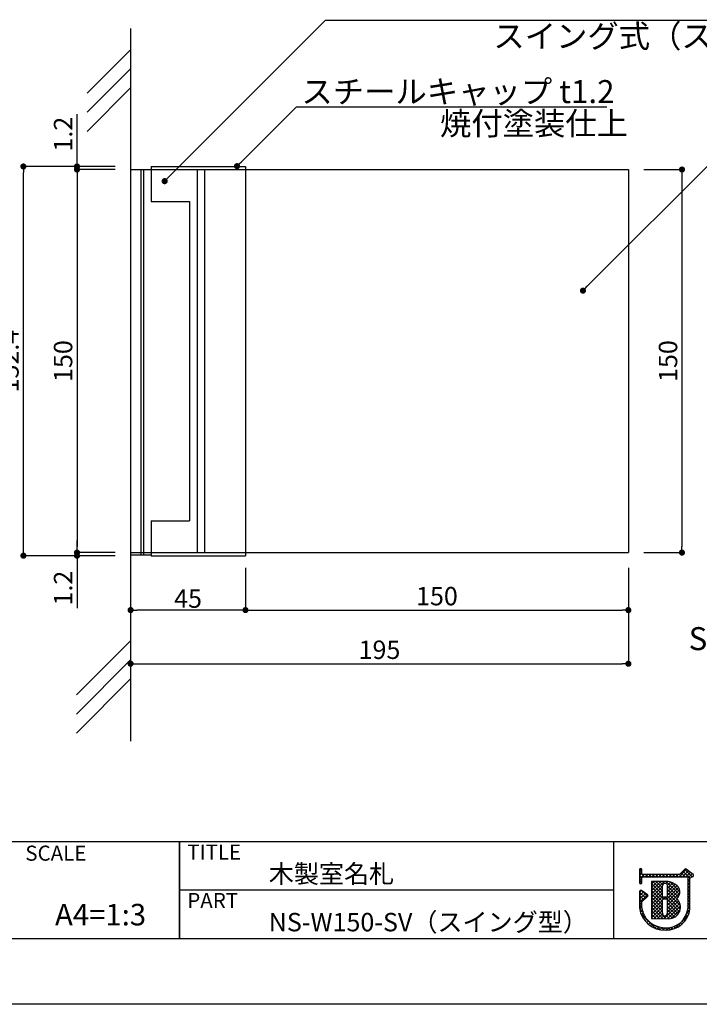
# Model space of a CAD drawing. Extents: x 639 to 936, y -10 to 200.
# Drawn here: x 764 to 853, y -10 to 119 of the extents above; entities that cross this region are included whole.
import ezdxf
from ezdxf.enums import TextEntityAlignment as Align

# ---------------------------------------------------------------- set-up
doc = ezdxf.new("R2010")
doc.units = 0
doc.header["$MEASUREMENT"] = 0
for name, color, linetype in [('壁', 6, 'Continuous'), ('寸法', 2, 'Continuous'), ('本体1', 7, 'Continuous'), ('本体2', 11, 'Continuous'), ('枠ライン', 9, 'Continuous'), ('枠文字', 4, 'Continuous'), ('注釈', 2, 'Continuous')]:
    doc.layers.add(name, color=color, linetype=linetype)
doc.styles.get("Standard").update_dxf_attribs({"font": 'txt.shx', "bigfont": 'extfont.shx'})
doc.styles.add('角ゴ', font='txt.shx', dxfattribs={"bigfont": 'extfont.shx'})
doc.dimstyles.new('KITEI-1$0', dxfattribs={"dimtxt": 2.4, "dimasz": 0.5, "dimexe": 0, "dimexo": 1, "dimgap": 0.3, "dimtad": 3, "dimdec": 0, "dimrnd": 1, "dimzin": 0, "dimdsep": 46, "dimtxsty": 'STANDARD', "dimblk1": 'DOT', "dimblk2": 'DOT', "dimsah": 1, "dimcen": 0.09, "dimclrd": 2, "dimclre": 2, "dimclrt": 2, "dimadec": 0, "dimazin": 0, "dimtfac": 1, "dimtdec": 4, "dimtofl": 0, "dimtmove": 0, "dimatfit": 0, "dimldrblk": 'DOT', "dimfxl": 1, "dimtolj": 1, "dimtzin": 0, "dimarcsym": 0})
doc.dimstyles.get("Standard").update_dxf_attribs({"dimtxt": 0.18, "dimasz": 0.18, "dimexe": 0.18, "dimexo": 0.0625, "dimgap": 0.09, "dimtad": 0, "dimtih": 1, "dimtoh": 1, "dimdec": 4, "dimzin": 0, "dimdsep": 46, "dimtxsty": 'STANDARD', "dimcen": 0.09, "dimadec": 0, "dimazin": 0, "dimtfac": 1, "dimtdec": 4, "dimtofl": 0, "dimtmove": 0, "dimatfit": 3, "dimfxl": 1, "dimtolj": 1, "dimtzin": 0, "dimarcsym": 0})
doc.dimstyles.new('STANDARD$0', dxfattribs={"dimtxt": 2.4, "dimasz": 0.4, "dimexe": 0, "dimexo": 2, "dimtad": 3, "dimdec": 0, "dimzin": 0, "dimdsep": 46, "dimtxsty": 'STANDARD', "dimblk1": 'DOT', "dimblk2": 'DOT', "dimsah": 1, "dimcen": 2.5, "dimclrd": 2, "dimclre": 2, "dimclrt": 2, "dimadec": 0, "dimazin": 0, "dimtfac": 1, "dimtdec": 4, "dimtofl": 0, "dimtmove": 0, "dimatfit": 3, "dimldrblk": 'DOT', "dimfxl": 1, "dimtolj": 1, "dimtzin": 0, "dimarcsym": 0})

# ---------------------------------------------------------------- blocks, each defined once
blk = doc.blocks.new('_DOT')
at = {"color": 0, "linetype": 'ByBlock'}
blk.add_line((-0.5, 0), (-1, 0), dxfattribs=at)
at = {"color": 0, "linetype": 'ByBlock', "const_width": 0.5}
blk.add_lwpolyline([(-0.25, 0, 1), (0.25, 0, 1)], format="xyb", close=True, dxfattribs=at)
blk = doc.blocks.new('*D15')
at = {"layer": 'DEFPOINTS', "color": 0}
for p in [(778.71, 48.84), (793.71, 49.34), (778.71, 41.84)]:
    blk.add_point(p, dxfattribs=at)
at = {"layer": '寸法', "color": 2, "lineweight": -2}
for p, q in [((778.71, 46.84), (778.71, 41.84)), ((793.71, 47.34), (793.71, 41.84)), ((792.91, 41.84), (779.51, 41.84))]:
    blk.add_line(p, q, dxfattribs=at)
at = {"layer": '寸法', "color": 2, "lineweight": -2, "xscale": 0.8, "yscale": 0.8, "zscale": 0.8, "rotation": 180}
blk.add_blockref('_DOT', (778.71, 41.84), dxfattribs=at)
at = {"layer": '寸法', "color": 2, "lineweight": -2, "xscale": 0.8, "yscale": 0.8, "zscale": 0.8}
blk.add_blockref('_DOT', (793.71, 41.84), dxfattribs=at)
at = {"layer": '寸法', "color": 2, "insert": (786.21, 43.34), "char_height": 2.4, "attachment_point": 5, "style": '角ゴ'}
blk.add_mtext('\\A1;45', dxfattribs=at)
blk = doc.blocks.new('*D6')
at = {"layer": 'DEFPOINTS', "color": 0, "ltscale": 0.3}
for p in [(778.71, 99.34), (771.71, 49.34), (778.71, 49.34)]:
    blk.add_point(p, dxfattribs=at)
at = {"layer": '寸法', "color": 2, "ltscale": 0.3}
for p, q in [((776.71, 99.34), (771.71, 99.34)), ((771.71, 98.54), (771.71, 50.14)), ((776.71, 49.34), (771.71, 49.34))]:
    blk.add_line(p, q, dxfattribs=at)
at = {"layer": '寸法', "color": 2, "ltscale": 0.3, "xscale": 0.8, "yscale": 0.8, "zscale": 0.8}
for p, rotation in [((771.71, 99.34), 90), ((771.71, 49.34), 270)]:
    blk.add_blockref('_DOT', p, dxfattribs=dict(at, rotation=rotation))
at = {"layer": '寸法', "color": 2, "ltscale": 0.3, "insert": (769.89, 74.34), "char_height": 2.4, "attachment_point": 5, "rotation": 90, "style": '角ゴ'}
blk.add_mtext('\\A1;150', dxfattribs=at)
blk = doc.blocks.new('*D7')
at = {"layer": 'DEFPOINTS', "color": 0, "ltscale": 0.3}
for p in [(764.71, 99.74), (778.71, 99.74), (778.71, 48.94)]:
    blk.add_point(p, dxfattribs=at)
at = {"layer": '寸法', "color": 2, "ltscale": 0.3}
for p, q in [((776.71, 99.74), (764.71, 99.74)), ((764.71, 49.74), (764.71, 98.94)), ((776.71, 48.94), (764.71, 48.94))]:
    blk.add_line(p, q, dxfattribs=at)
at = {"layer": '寸法', "color": 2, "ltscale": 0.3, "xscale": 0.8, "yscale": 0.8, "zscale": 0.8}
for p, rotation in [((764.71, 99.74), 90), ((764.71, 48.94), 270)]:
    blk.add_blockref('_DOT', p, dxfattribs=dict(at, rotation=rotation))
at = {"layer": '寸法', "color": 2, "ltscale": 0.3, "insert": (762.89, 74.34), "char_height": 2.4, "attachment_point": 5, "rotation": 90, "style": '角ゴ'}
blk.add_mtext('\\A1;152.4', dxfattribs=at)
blk = doc.blocks.new('*D10')
at = {"layer": 'DEFPOINTS', "color": 0, "ltscale": 0.3}
for p in [(793.71, 48.84), (843.71, 49.34), (843.71, 41.84)]:
    blk.add_point(p, dxfattribs=at)
at = {"layer": '寸法', "color": 2, "ltscale": 0.3}
for p, q in [((793.71, 46.84), (793.71, 41.84)), ((843.71, 47.34), (843.71, 41.84)), ((794.51, 41.84), (842.91, 41.84))]:
    blk.add_line(p, q, dxfattribs=at)
at = {"layer": '寸法', "color": 2, "ltscale": 0.3, "xscale": 0.8, "yscale": 0.8, "zscale": 0.8, "rotation": 180}
blk.add_blockref('_DOT', (793.71, 41.84), dxfattribs=at)
at = {"layer": '寸法', "color": 2, "ltscale": 0.3, "xscale": 0.8, "yscale": 0.8, "zscale": 0.8}
blk.add_blockref('_DOT', (843.71, 41.84), dxfattribs=at)
at = {"layer": '寸法', "color": 2, "ltscale": 0.3, "insert": (818.71, 43.66), "char_height": 2.4, "attachment_point": 5, "style": '角ゴ'}
blk.add_mtext('\\A1;150', dxfattribs=at)
blk = doc.blocks.new('*D11')
at = {"layer": 'DEFPOINTS', "color": 0, "ltscale": 0.3}
for p in [(778.71, 48.84), (843.71, 49.34), (843.71, 34.84)]:
    blk.add_point(p, dxfattribs=at)
at = {"layer": '寸法', "color": 2, "ltscale": 0.3}
for p, q in [((778.71, 46.84), (778.71, 34.84)), ((843.71, 47.34), (843.71, 34.84)), ((779.51, 34.84), (842.91, 34.84))]:
    blk.add_line(p, q, dxfattribs=at)
at = {"layer": '寸法', "color": 2, "ltscale": 0.3, "xscale": 0.8, "yscale": 0.8, "zscale": 0.8, "rotation": 180}
blk.add_blockref('_DOT', (778.71, 34.84), dxfattribs=at)
at = {"layer": '寸法', "color": 2, "ltscale": 0.3, "xscale": 0.8, "yscale": 0.8, "zscale": 0.8}
blk.add_blockref('_DOT', (843.71, 34.84), dxfattribs=at)
at = {"layer": '寸法', "color": 2, "ltscale": 0.3, "insert": (811.21, 36.66), "char_height": 2.4, "attachment_point": 5, "style": '角ゴ'}
blk.add_mtext('\\A1;195', dxfattribs=at)
blk = doc.blocks.new('*D12')
at = {"layer": 'DEFPOINTS', "color": 0, "ltscale": 0.3}
for p in [(843.71, 99.34), (843.71, 49.34), (850.71, 49.34)]:
    blk.add_point(p, dxfattribs=at)
at = {"layer": '寸法', "color": 2, "ltscale": 0.3}
for p, q in [((845.71, 99.34), (850.71, 99.34)), ((850.71, 98.54), (850.71, 50.14)), ((845.71, 49.34), (850.71, 49.34))]:
    blk.add_line(p, q, dxfattribs=at)
at = {"layer": '寸法', "color": 2, "ltscale": 0.3, "xscale": 0.8, "yscale": 0.8, "zscale": 0.8}
for p, rotation in [((850.71, 99.34), 90), ((850.71, 49.34), 270)]:
    blk.add_blockref('_DOT', p, dxfattribs=dict(at, rotation=rotation))
at = {"layer": '寸法', "color": 2, "ltscale": 0.3, "insert": (848.89, 74.34), "char_height": 2.4, "attachment_point": 5, "rotation": 90, "style": '角ゴ'}
blk.add_mtext('\\A1;150', dxfattribs=at)
blk = doc.blocks.new('*D13')
at = {"layer": 'DEFPOINTS', "color": 0, "ltscale": 0.3}
for p in [(771.71, 99.74), (778.71, 99.74), (778.71, 99.34)]:
    blk.add_point(p, dxfattribs=at)
at = {"layer": '寸法', "color": 2, "ltscale": 0.3}
for p, q in [((771.71, 100.54), (771.71, 106.59)), ((776.71, 99.74), (771.71, 99.74)), ((776.71, 99.34), (771.71, 99.34)), ((771.71, 98.54), (771.71, 97.74))]:
    blk.add_line(p, q, dxfattribs=at)
at = {"layer": '寸法', "color": 2, "ltscale": 0.3, "xscale": 0.8, "yscale": 0.8, "zscale": 0.8}
for p, rotation in [((771.71, 99.74), 270), ((771.71, 99.34), 90)]:
    blk.add_blockref('_DOT', p, dxfattribs=dict(at, rotation=rotation))
at = {"layer": '寸法', "color": 2, "ltscale": 0.3, "insert": (769.89, 103.96), "char_height": 2.4, "attachment_point": 5, "rotation": 90, "style": '角ゴ'}
blk.add_mtext('\\A1;1.2', dxfattribs=at)
blk = doc.blocks.new('*D14')
at = {"layer": 'DEFPOINTS', "color": 0, "ltscale": 0.3}
for p in [(771.71, 48.94), (778.71, 49.34), (778.71, 48.94)]:
    blk.add_point(p, dxfattribs=at)
at = {"layer": '寸法', "color": 2, "ltscale": 0.3}
for p, q in [((771.71, 50.14), (771.71, 50.94)), ((776.71, 49.34), (771.71, 49.34)), ((776.71, 48.94), (771.71, 48.94)), ((771.71, 48.14), (771.71, 42.09))]:
    blk.add_line(p, q, dxfattribs=at)
at = {"layer": '寸法', "color": 2, "ltscale": 0.3, "xscale": 0.8, "yscale": 0.8, "zscale": 0.8}
for p, rotation in [((771.71, 49.34), 270), ((771.71, 48.94), 90)]:
    blk.add_blockref('_DOT', p, dxfattribs=dict(at, rotation=rotation))
at = {"layer": '寸法', "color": 2, "ltscale": 0.3, "insert": (769.89, 44.71), "char_height": 2.4, "attachment_point": 5, "rotation": 90, "style": '角ゴ'}
blk.add_mtext('\\A1;1.2', dxfattribs=at)

msp = doc.modelspace()

# ---------------------------------------------------------------- linework, layer by layer
at = {"layer": '壁', "linetype": 'ByBlock'}
for p, q in [((778.714, 117.729), (778.714, 24.734)), ((773.038, 109.312), (778.714, 114.987)), ((773.038, 106.812), (778.714, 112.487)), ((773.038, 104.312), (778.714, 109.987)), ((771.642, 30.774), (778.714, 37.845)), ((771.642, 28.274), (778.714, 35.345)), ((771.642, 25.774), (778.714, 32.845))]:
    msp.add_line(p, q, dxfattribs=at)
at = {"layer": '本体1'}
for p, q in [((778.714, 99.336), (843.714, 99.336)), ((781.38, 99.336), (781.38, 95.169)), ((793.714, 99.336), (793.714, 49.336)), ((843.714, 99.336), (843.714, 49.336)), ((781.38, 95.169), (786.38, 95.169)), ((786.38, 95.169), (786.38, 53.503)), ((781.38, 53.503), (781.38, 49.336)), ((781.38, 53.503), (786.38, 53.503)), ((778.714, 49.336), (843.714, 49.336))]:
    msp.add_line(p, q, dxfattribs=at)
at = {"layer": '本体2'}
for p, q in [((780.047, 99.336), (780.047, 49.003)), ((780.38, 99.336), (780.38, 49.003)), ((781.38, 99.736), (793.714, 99.736)), ((781.38, 99.736), (781.38, 99.336)), ((787.38, 99.336), (787.38, 49.336)), ((788.38, 99.336), (788.38, 49.336)), ((793.714, 99.736), (793.714, 99.336)), ((781.38, 49.003), (778.714, 49.003)), ((781.38, 49.336), (781.38, 48.936)), ((781.38, 48.936), (793.714, 48.936)), ((793.714, 49.336), (793.714, 48.936))]:
    msp.add_line(p, q, dxfattribs=at)
at = {"layer": '枠ライン'}
for p, q in [((927.509, 11.604), (647.285, 11.604)), ((785.106, 11.604), (785.106, -1.077)), ((785.106, -1.077), (785.106, 11.604)), ((785.106, 6.423), (785.106, 11.604)), ((841.79, 11.604), (841.79, -1.077)), ((841.79, 5.263), (785.106, 5.263))]:
    msp.add_line(p, q, dxfattribs=at)
at = {"layer": '枠ライン', "ltscale": 0.3}
for points in [[(638.897, 200.384), (935.897, 200.384), (935.897, -9.616), (638.897, -9.616)], [(647.285, 190.74), (927.509, 190.74), (927.509, -1.078), (647.285, -1.078)]]:
    msp.add_lwpolyline(points, close=True, dxfattribs=at)
at = {"layer": '枠文字'}
for p, q in [((845.181, 7.966), (845.181, 7.336)), ((845.481, 7.411), (845.481, 7.966)), ((851.072, 8.025), (850.374, 7.333)), ((852.172, 7.344), (851.269, 8.037)), ((845.181, 7.336), (845.181, 7.183)), ((845.181, 7.183), (845.181, 6.253)), ((845.508, 7.372), (845.481, 7.411)), ((845.481, 6.253), (845.481, 6.908)), ((845.53, 7.002), (845.583, 7.033)), ((850.374, 7.333), (845.579, 7.333)), ((845.583, 7.033), (850.436, 7.033)), ((850.436, 7.033), (851.324, 7.033)), ((851.324, 7.033), (851.441, 6.985)), ((851.441, 6.985), (851.457, 6.96)), ((851.457, 6.96), (851.457, 6.915)), ((851.457, 6.915), (851.457, 2.843)), ((851.757, 2.827), (851.758, 6.834)), ((851.758, 6.834), (852.062, 7.033)), ((852.208, 7.134), (852.21, 7.15)), ((852.23, 7.219), (852.23, 7.225)), ((846.208, 4.693), (845.416, 5.234)), ((848.567, 6.413), (846.722, 6.411)), ((846.722, 6.411), (846.722, 1.577)), ((845.181, 5.109), (845.181, 2.964)), ((845.481, 3.78), (846.224, 4.457)), ((846.274, 4.568), (846.273, 4.579)), ((848.695, 4.357), (848.287, 4.357)), ((848.287, 4.151), (848.695, 4.151)), ((848.815, 4.031), (848.815, 4.003)), ((845.48, 2.981), (845.481, 3.78)), ((846.722, 1.577), (848.988, 1.56))]:
    msp.add_line(p, q, dxfattribs=at)
at = {"layer": '枠文字', "linetype": 'Continuous'}
for p, q in [((845.181, 7.63), (845.481, 7.93)), ((845.481, 7.825), (845.23, 8.077)), ((850.328, 7.033), (851.305, 8.01)), ((850.77, 7.033), (851.556, 7.818)), ((851.769, 6.841), (850.827, 7.782)), ((852.036, 7.016), (851.049, 8.002)), ((845.832, 7.033), (845.181, 7.683)), ((845.181, 7.189), (845.481, 7.489)), ((845.181, 6.747), (845.768, 7.333)), ((845.489, 6.933), (845.181, 7.241)), ((845.481, 6.499), (845.181, 6.799)), ((845.181, 6.305), (845.481, 6.605)), ((845.909, 7.033), (846.21, 7.333)), ((846.274, 7.033), (845.973, 7.333)), ((846.351, 7.033), (846.652, 7.333)), ((846.716, 7.033), (846.415, 7.333)), ((846.793, 7.033), (847.094, 7.333)), ((847.158, 7.033), (846.857, 7.333)), ((847.235, 7.033), (847.536, 7.333)), ((847.6, 7.033), (847.299, 7.333)), ((847.677, 7.033), (847.978, 7.333)), ((848.042, 7.033), (847.741, 7.333)), ((848.119, 7.033), (848.419, 7.333)), ((848.484, 7.033), (848.183, 7.333)), ((848.561, 7.033), (848.861, 7.333)), ((848.926, 7.033), (848.625, 7.333)), ((849.003, 7.033), (849.303, 7.333)), ((849.367, 7.033), (849.067, 7.333)), ((849.445, 7.033), (849.745, 7.333)), ((849.809, 7.033), (849.509, 7.333)), ((849.887, 7.033), (850.187, 7.333)), ((850.251, 7.033), (849.951, 7.333)), ((850.693, 7.033), (850.383, 7.342)), ((851.135, 7.033), (850.605, 7.562)), ((851.212, 7.033), (851.806, 7.626)), ((851.457, 6.835), (852.056, 7.434)), ((851.758, 6.41), (851.457, 6.711)), ((851.457, 6.393), (851.758, 6.694)), ((852.224, 7.27), (852.074, 7.42)), ((852.1, 7.037), (852.21, 7.146)), ((845.412, 6.126), (845.181, 6.358)), ((845.181, 4.979), (845.428, 5.226)), ((846.21, 4.445), (845.431, 5.224)), ((846.722, 5.194), (847.941, 6.413)), ((846.722, 4.752), (848.383, 6.413)), ((846.722, 6.078), (847.056, 6.412)), ((846.722, 5.636), (847.498, 6.412)), ((848.167, 4.698), (846.722, 6.142)), ((846.722, 4.31), (848.167, 5.755)), ((848.272, 4.15), (846.722, 5.7)), ((846.722, 3.868), (848.167, 5.313)), ((848.168, 3.813), (846.722, 5.258)), ((848.167, 5.139), (846.895, 6.411)), ((848.167, 5.582), (847.337, 6.412)), ((848.201, 5.989), (847.778, 6.412)), ((848.465, 6.168), (848.219, 6.413)), ((848.571, 6.159), (848.821, 6.409)), ((850.375, 4.699), (848.659, 6.415)), ((848.756, 4.134), (850.268, 5.646)), ((848.799, 5.945), (849.198, 6.344)), ((850.224, 4.408), (848.814, 5.818)), ((848.815, 5.519), (849.524, 6.228)), ((848.815, 5.077), (849.808, 6.071)), ((848.815, 4.635), (850.067, 5.887)), ((850.194, 3.997), (848.815, 5.375)), ((848.815, 3.751), (850.4, 5.336)), ((850.434, 5.082), (849.163, 6.353)), ((851.758, 5.968), (851.457, 6.269)), ((851.457, 5.951), (851.758, 6.252)), ((851.758, 5.526), (851.457, 5.827)), ((851.457, 5.51), (851.758, 5.81)), ((851.758, 5.084), (851.457, 5.385)), ((851.457, 5.068), (851.758, 5.368)), ((845.181, 4.537), (845.691, 5.046)), ((845.979, 4.234), (845.181, 5.032)), ((845.181, 4.095), (845.953, 4.867)), ((845.181, 3.653), (846.215, 4.687)), ((845.748, 4.023), (845.181, 4.59)), ((845.517, 3.812), (845.181, 4.148)), ((846.722, 3.426), (848.167, 4.871)), ((848.168, 3.371), (846.722, 4.817)), ((846.722, 2.984), (848.174, 4.436)), ((848.168, 2.929), (846.722, 4.375)), ((846.722, 2.542), (848.167, 3.988)), ((848.168, 2.487), (846.722, 3.933)), ((848.331, 4.151), (848.537, 4.357)), ((848.715, 4.149), (848.508, 4.357)), ((850.393, 2.471), (848.813, 4.051)), ((850.494, 2.813), (848.814, 4.492)), ((848.814, 2.425), (850.274, 3.884)), ((850.505, 3.243), (848.815, 4.933)), ((848.815, 3.309), (850.426, 4.92)), ((848.815, 2.867), (850.077, 4.129)), ((851.758, 4.642), (851.457, 4.943)), ((851.457, 4.626), (851.758, 4.926)), ((851.757, 4.201), (851.457, 4.501)), ((851.457, 4.184), (851.758, 4.484)), ((851.757, 3.759), (851.457, 4.059)), ((851.457, 3.742), (851.757, 4.042)), ((845.481, 3.406), (845.181, 3.706)), ((845.181, 3.211), (845.481, 3.511)), ((845.483, 2.962), (845.181, 3.264)), ((845.601, 2.402), (845.203, 2.8)), ((845.204, 2.792), (845.48, 3.068)), ((845.285, 2.431), (845.529, 2.675)), ((846.722, 2.1), (848.168, 3.546)), ((848.65, 1.562), (846.722, 3.491)), ((846.722, 1.658), (848.168, 3.104)), ((848.205, 1.566), (846.722, 3.049)), ((847.76, 1.569), (846.722, 2.607)), ((847.08, 1.574), (848.168, 2.662)), ((848.396, 1.564), (850.421, 3.59)), ((850.234, 2.189), (848.815, 3.608)), ((850.026, 1.955), (848.815, 3.165)), ((849.772, 1.767), (848.815, 2.724)), ((848.834, 1.561), (850.506, 3.233)), ((849.304, 1.589), (850.486, 2.771)), ((851.345, 2.304), (851.738, 2.697)), ((851.696, 2.494), (851.445, 2.745)), ((851.757, 3.317), (851.457, 3.617)), ((851.457, 3.3), (851.757, 3.6)), ((851.757, 2.875), (851.457, 3.175)), ((851.457, 2.858), (851.757, 3.158)), ((847.298, 0.264), (845.361, 2.2)), ((845.399, 2.103), (845.625, 2.329)), ((845.539, 1.801), (845.753, 2.015)), ((845.704, 1.524), (845.923, 1.743)), ((845.891, 1.269), (846.117, 1.495)), ((847.315, 1.572), (846.722, 2.165)), ((846.87, 1.575), (846.722, 1.723)), ((847.518, 1.571), (848.159, 2.212)), ((847.957, 1.568), (848.339, 1.949)), ((849.093, 1.562), (848.659, 1.996)), ((849.466, 1.631), (848.813, 2.284)), ((850.715, 1.232), (851.568, 2.085)), ((851.124, 1.299), (850.932, 1.491)), ((851.305, 1.559), (851.106, 1.758)), ((851.463, 1.844), (851.253, 2.054)), ((851.594, 2.154), (851.368, 2.381)), ((846.099, 1.036), (846.332, 1.268)), ((846.329, 0.824), (846.568, 1.063)), ((846.581, 0.633), (846.827, 0.879)), ((846.855, 0.465), (847.108, 0.718)), ((847.152, 0.321), (847.414, 0.582)), ((847.897, 0.106), (847.425, 0.578)), ((847.477, 0.203), (847.748, 0.475)), ((847.832, 0.117), (848.116, 0.4)), ((848.382, 0.063), (848.032, 0.413)), ((848.226, 0.069), (848.525, 0.368)), ((848.814, 0.073), (848.519, 0.368)), ((848.666, 0.067), (848.978, 0.379)), ((849.207, 0.122), (848.953, 0.376)), ((849.154, 0.112), (849.534, 0.493)), ((849.56, 0.21), (849.333, 0.438)), ((849.882, 0.33), (849.672, 0.54)), ((849.765, 0.282), (850.606, 1.123)), ((850.177, 0.478), (849.978, 0.676)), ((850.447, 0.649), (850.255, 0.841)), ((850.695, 0.844), (850.506, 1.033)), ((850.92, 1.06), (850.731, 1.249))]:
    msp.add_line(p, q, dxfattribs=at)
at = {"layer": '枠文字'}
for centre, radius, start, end in [((845.331, 7.966), 0.15, 90.021, 179.979), ((845.331, 7.966), 0.15, 0.087, 90.045), ((851.178, 7.918), 0.15, 52.483, 134.707), ((845.696, 6.857), 0.22, 138.773, 166.596), ((845.615, 7.484), 0.155, 226.432, 256.736), ((852.068, 7.18), 0.147, 267.731, 341.814), ((852.08, 7.225), 0.151, 359.869, 52.333), ((852.083, 7.224), 0.147, 329.73, 358.23), ((845.331, 6.253), 0.15, 179.955, 269.913), ((845.332, 5.109), 0.152, 118.199, 179.917), ((845.331, 5.11), 0.15, 55.621, 117.765), ((845.331, 6.254), 0.151, 270.119, 359.881), ((507.071, 5.159), 341.096, 359.885, 0.115), ((848.491, 5.845), 0.324, 26.876, 180.675), ((848.656, 4.317), 2.098, 54.718, 92.419), ((848.475, 5.841), 0.34, 359.926, 26.167), ((507.719, 5.159), 341.096, 359.885, 0.115), ((849.32, 5.059), 1.114, 308.525, 60.577), ((846.122, 4.568), 0.151, 3.93, 55.523), ((846.123, 4.569), 0.151, 312.334, 359.774), ((848.287, 4.477), 0.12, 180.021, 269.979), ((848.287, 4.031), 0.12, 90.119, 179.881), ((422.659, 3.18), 425.509, 359.885, 0.115), ((848.695, 4.477), 0.12, 270.119, 359.881), ((848.695, 4.031), 0.12, 0.021, 89.979), ((430.283, 3.166), 418.532, 359.885, 0.115), ((849.009, 3.066), 1.506, 269.228, 48.115), ((848.424, 3.327), 3.264, 186.386, 272.8), ((848.441, 3.293), 2.977, 186.022, 205.683), ((848.702, 3.135), 2.77, 267.525, 353.939), ((848.617, 3.233), 3.167, 269.408, 352.635), ((848.574, 3.61), 3.242, 209.709, 270.147), ((848.494, 2.249), 0.337, 166.149, 266.843), ((848.4, 2.32), 0.415, 280.495, 1.309)]:
    msp.add_arc(centre, radius, start, end, dxfattribs=at)
at = {"layer": '注釈'}
for p, q in [((804.169, 118.816), (875.117, 118.816)), ((800.389, 107.524), (840.883, 107.524))]:
    msp.add_line(p, q, dxfattribs=at)

# ---------------------------------------------------------------- texts
at = {"layer": '枠文字', "style": '角ゴ'}
for s, height, p in [('SCALE', 1.9679, (764.958, 9.127)), ('TITLE', 1.9679, (786.107, 9.267)), ('木製室名札', 2.4, (796.751, 6.215)), ('PART ', 1.9679, (786.107, 2.949)), ('NS-W150-SV（スイング型）', 2.4, (796.751, -0.09))]:
    msp.add_text(s, height=height, dxfattribs=at).set_placement(p)
msp.add_text('A4=1:3', height=2.808, dxfattribs=at).set_placement((774.786, 0.682), align=Align.CENTER)
at = {"layer": '注釈', "style": '角ゴ'}
for s, p in [('スイング式（スプリング可動）', (826.079, 115.255)), ('S=1:3', (851.576, 36.612))]:
    msp.add_text(s, height=3, dxfattribs=at).set_placement(p)
at = {"layer": '注釈', "linetype": 'Continuous', "style": '角ゴ'}
for s, p in [('スチールキャップ t1.2', (801.019, 108.014)), ('焼付塗装仕上', (819.111, 103.854))]:
    msp.add_text(s, height=3, dxfattribs=at).set_placement(p)

# ---------------------------------------------------------------- dimensions: what is measured, and where the dimension line sits
at = {"layer": '寸法', "ltscale": 0.3}
for base, p1, p2, picture, middle in [((771.714, 99.736), (778.714, 99.336), (778.714, 99.736), '*D13', (769.889, 103.961)), ((764.714, 99.736), (778.714, 48.936), (778.714, 99.736), '*D7', (762.889, 74.336)), ((771.714, 49.336), (778.714, 99.336), (778.714, 49.336), '*D6', (769.889, 74.336)), ((850.714, 49.336), (843.714, 99.336), (843.714, 49.336), '*D12', (848.889, 74.336)), ((771.714, 48.936), (778.714, 49.336), (778.714, 48.936), '*D14', (769.889, 44.711))]:
    dim = msp.add_linear_dim(base=base, p1=p1, p2=p2, angle=90, dimstyle='STANDARD$0', override={"dimasz": 0.8, "dimdec": 1, "dimlfac": 3, "dimzin": 8, "dimtxsty": '角ゴ', "dimblk": 'DOT', "dimtdec": 1, "dimlwd": -1, "dimlwe": -1}, dxfattribs=at)
    dim.commit()
    dim.dimension.update_dxf_attribs({"geometry": picture, "text_midpoint": middle})
at = {"layer": '寸法'}
dim = msp.add_linear_dim(base=(778.714, 41.836), p1=(793.714, 49.336), p2=(778.714, 48.836), text='45', dimstyle='KITEI-1$0', override={"dimasz": 0.8, "dimexo": 2, "dimtad": 3, "dimdec": 1, "dimlfac": 3, "dimzin": 8, "dimtxsty": '角ゴ', "dimtdec": 1}, dxfattribs=at)
dim.commit()
dim.dimension.update_dxf_attribs({"geometry": '*D15', "text_midpoint": (786.214, 43.336)})
at = {"layer": '寸法', "ltscale": 0.3}
for base, p1, picture, middle in [((843.714, 34.836), (778.714, 48.836), '*D11', (811.214, 36.661)), ((843.714, 41.836), (793.714, 48.836), '*D10', (818.714, 43.661))]:
    dim = msp.add_linear_dim(base=base, p1=p1, p2=(843.714, 49.336), dimstyle='STANDARD$0', override={"dimasz": 0.8, "dimdec": 1, "dimlfac": 3, "dimzin": 8, "dimtxsty": '角ゴ', "dimblk": 'DOT', "dimtdec": 1, "dimlwd": -1, "dimlwe": -1}, dxfattribs=at)
    dim.commit()
    dim.dimension.update_dxf_attribs({"geometry": picture, "text_midpoint": middle})

# ---------------------------------------------------------------- leaders
at = {"layer": '注釈', "ltscale": 0.3}
for points in [[(783.153, 97.825), (804.169, 118.816)], [(792.611, 99.783), (800.361, 107.524)], [(837.784, 83.531), (861.759, 107.524)]]:
    msp.add_leader(points, dimstyle='Standard', override={"dimtxt": 2.4, "dimasz": 0.8, "dimexe": 0, "dimexo": 2, "dimgap": 0.09, "dimtad": 0, "dimtih": 0, "dimtoh": 0, "dimdec": 1, "dimlfac": 2, "dimzin": 8, "dimtxsty": '角ゴ', "dimclrd": 2, "dimclre": 2, "dimclrt": 2, "dimtdec": 1, "dimldrblk": 'DOT', "dimlwd": -1, "dimlwe": -1}, dxfattribs=at)

doc.saveas('drawing.dxf')
